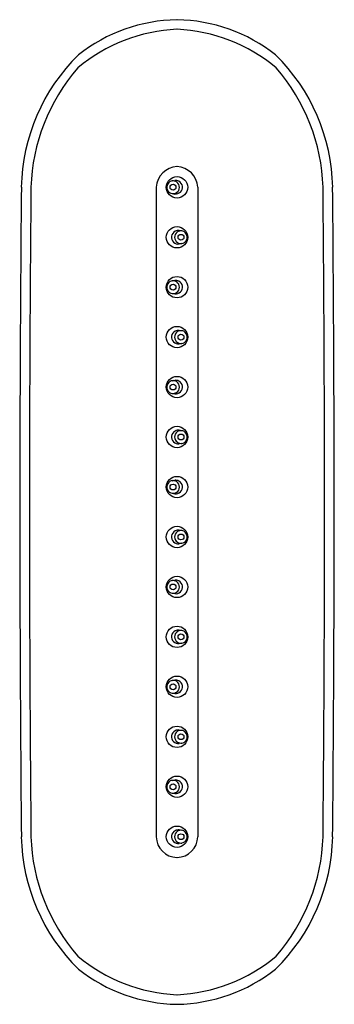
# Model space of a CAD drawing. Extents: x 4719.1 to 4722.6, y 214.2 to 225.
import ezdxf

# ---------------------------------------------------------------- set-up
doc = ezdxf.new("R2010")
doc.units = 0
doc.header["$LTSCALE"] = 0.64311
doc.layers.get('0').update_dxf_attribs({"color": 255, "linetype": 'CONTINUOUS'})
doc.layers.get('DEFPOINTS').update_dxf_attribs({"linetype": 'CONTINUOUS'})
doc.styles.get("Standard").update_dxf_attribs({"font": 'txt', "width": 0.8})

msp = doc.modelspace()

# ---------------------------------------------------------------- linework, layer by layer
for p, q in [((4720.768, 223.259), (4720.797, 223.264)), ((4720.592, 223.189), (4720.592, 216.024)), ((4721.05, 223.189), (4721.05, 216.024)), ((4720.768, 223.12), (4720.797, 223.115)), ((4720.874, 222.708), (4720.845, 222.712)), ((4720.874, 222.568), (4720.845, 222.564)), ((4720.768, 222.157), (4720.797, 222.161)), ((4720.768, 222.017), (4720.797, 222.013)), ((4720.874, 221.606), (4720.845, 221.61)), ((4720.874, 221.466), (4720.845, 221.462)), ((4720.768, 221.055), (4720.797, 221.059)), ((4720.768, 220.915), (4720.797, 220.911)), ((4720.874, 220.503), (4720.845, 220.508)), ((4720.874, 220.364), (4720.845, 220.36)), ((4720.768, 219.952), (4720.797, 219.956)), ((4720.768, 219.813), (4720.797, 219.808)), ((4720.874, 219.401), (4720.845, 219.405)), ((4720.874, 219.261), (4720.845, 219.257)), ((4720.768, 218.85), (4720.797, 218.854)), ((4720.768, 218.71), (4720.797, 218.706)), ((4720.874, 218.299), (4720.845, 218.303)), ((4720.874, 218.159), (4720.845, 218.155)), ((4720.768, 217.748), (4720.797, 217.752)), ((4720.768, 217.608), (4720.797, 217.604)), ((4720.874, 217.196), (4720.845, 217.201)), ((4720.874, 217.057), (4720.845, 217.052)), ((4720.768, 216.645), (4720.797, 216.649)), ((4720.768, 216.505), (4720.797, 216.501)), ((4720.874, 216.094), (4720.845, 216.098)), ((4720.874, 215.954), (4720.845, 215.95))]:
    msp.add_line(p, q)
for centre, radius in [((4720.821, 223.189), 0.118), ((4720.777, 223.19), 0.0321), ((4720.821, 222.638), 0.118), ((4720.865, 222.638), 0.0321), ((4720.821, 222.087), 0.118), ((4720.777, 222.087), 0.0321), ((4720.821, 221.536), 0.118), ((4720.865, 221.536), 0.0321), ((4720.821, 220.985), 0.118), ((4720.777, 220.985), 0.0321), ((4720.821, 220.434), 0.118), ((4720.865, 220.434), 0.0321), ((4720.821, 219.882), 0.118), ((4720.777, 219.882), 0.0321), ((4720.821, 219.331), 0.118), ((4720.865, 219.331), 0.0321), ((4720.821, 218.78), 0.118), ((4720.777, 218.78), 0.0321), ((4720.821, 218.229), 0.118), ((4720.865, 218.229), 0.0321), ((4720.821, 217.678), 0.118), ((4720.777, 217.678), 0.0321), ((4720.821, 217.126), 0.118), ((4720.865, 217.127), 0.0321), ((4720.821, 216.575), 0.118), ((4720.777, 216.575), 0.0321), ((4720.821, 216.024), 0.118), ((4720.865, 216.024), 0.0321)]:
    msp.add_circle(centre, radius)
for centre, radius, start, end in [((4720.853, 223.232), 1.806, 91.0102, 128.1877), ((4720.789, 223.232), 1.806, 51.8123, 88.9898), ((4720.899, 223.123), 1.811, 92.471, 130.2065), ((4720.743, 223.123), 1.811, 49.7935, 87.529), ((4721.22, 223.146), 2.114, 134.5869, 178.8384), ((4720.422, 223.146), 2.114, 1.1616, 45.4131), ((4721.313, 223.125), 2.101, 138.8904, 178.2419), ((4720.329, 223.125), 2.101, 1.7581, 41.1096), ((4720.835, 223.176), 0.243, 93.2185, 176.7783), ((4720.807, 223.176), 0.243, 3.2217, 86.7815), ((4720.778, 223.19), 0.07, 98.2554, 133.344), ((4720.778, 223.19), 0.0697, 54.2594, 98.2164), ((4720.807, 223.191), 0.0738, 61.6083, 98.2253), ((4720.807, 223.189), 0.0751, 315.3531, 61.4406), ((5092.341, 219.605), 373.251, 179.44975, 179.99972), ((5092.976, 219.617), 373.78, 179.45245, 180.00164), ((4720.779, 223.189), 0.0709, 133.3879, 211.2226), ((4720.778, 223.189), 0.0701, 211.156, 261.7115), ((4720.777, 223.189), 0.0709, 304.011, 54.1569), ((4348.666, 219.617), 373.78, 359.99836, 0.54755), ((4349.301, 219.605), 373.251, 0.00028, 0.55025), ((4720.775, 223.201), 0.0816, 264.9677, 300.6984), ((4720.807, 223.189), 0.0739, 261.802, 315.3908), ((4720.835, 222.639), 0.0738, 81.7747, 118.3917), ((4720.864, 222.639), 0.0697, 81.7836, 125.7406), ((4720.864, 222.639), 0.07, 46.656, 81.7446), ((4720.835, 222.638), 0.0751, 118.5594, 224.6469), ((4720.865, 222.638), 0.0709, 125.8431, 235.989), ((4720.864, 222.638), 0.0701, 278.2885, 328.844), ((4720.863, 222.638), 0.0709, 328.7774, 46.6121), ((4720.835, 222.637), 0.0739, 224.6092, 278.198), ((4720.867, 222.65), 0.0816, 239.3016, 275.0323), ((4720.807, 222.088), 0.0738, 61.6083, 98.2253), ((4720.779, 222.087), 0.0709, 133.3879, 211.2226), ((4720.778, 222.088), 0.07, 98.2554, 133.344), ((4720.778, 222.088), 0.0697, 54.2594, 98.2164), ((4720.777, 222.087), 0.0709, 304.011, 54.1569), ((4720.807, 222.087), 0.0751, 315.3531, 61.4406), ((4720.778, 222.087), 0.0701, 211.156, 261.7115), ((4720.775, 222.098), 0.0816, 264.9677, 300.6984), ((4720.807, 222.086), 0.0739, 261.802, 315.3908), ((4720.835, 221.536), 0.0751, 118.5594, 224.6469), ((4720.865, 221.536), 0.0709, 125.8431, 235.989), ((4720.835, 221.537), 0.0738, 81.7747, 118.3917), ((4720.864, 221.537), 0.0697, 81.7836, 125.7406), ((4720.864, 221.537), 0.07, 46.656, 81.7446), ((4720.863, 221.536), 0.0709, 328.7774, 46.6121), ((4720.835, 221.535), 0.0739, 224.6092, 278.198), ((4720.867, 221.547), 0.0816, 239.3016, 275.0323), ((4720.864, 221.535), 0.0701, 278.2885, 328.844), ((4720.779, 220.985), 0.0709, 133.3879, 211.2226), ((4720.778, 220.985), 0.07, 98.2554, 133.344), ((4720.778, 220.986), 0.0697, 54.2594, 98.2164), ((4720.807, 220.986), 0.0738, 61.6083, 98.2253), ((4720.777, 220.985), 0.0709, 304.011, 54.1569), ((4720.807, 220.985), 0.0751, 315.3531, 61.4406), ((4720.778, 220.984), 0.0701, 211.156, 261.7115), ((4720.775, 220.996), 0.0816, 264.9677, 300.6984), ((4720.807, 220.984), 0.0739, 261.802, 315.3908), ((4720.835, 220.434), 0.0751, 118.5594, 224.6469), ((4720.865, 220.434), 0.0709, 125.8431, 235.989), ((4720.835, 220.435), 0.0738, 81.7747, 118.3917), ((4720.864, 220.434), 0.0697, 81.7836, 125.7406), ((4720.864, 220.434), 0.07, 46.656, 81.7446), ((4720.863, 220.434), 0.0709, 328.7774, 46.6121), ((4720.835, 220.433), 0.0739, 224.6092, 278.198), ((4720.867, 220.445), 0.0816, 239.3016, 275.0323), ((4720.864, 220.433), 0.0701, 278.2885, 328.844), ((4720.779, 219.882), 0.0709, 133.3879, 211.2226), ((4720.778, 219.883), 0.07, 98.2554, 133.344), ((4720.778, 219.883), 0.0697, 54.2594, 98.2164), ((4720.807, 219.883), 0.0738, 61.6083, 98.2253), ((4720.777, 219.882), 0.0709, 304.011, 54.1569), ((4720.807, 219.882), 0.0751, 315.3531, 61.4406), ((4720.778, 219.882), 0.0701, 211.156, 261.7115), ((4720.775, 219.894), 0.0816, 264.9677, 300.6984), ((4720.807, 219.881), 0.0739, 261.802, 315.3908), ((5092.341, 219.608), 373.251, 180.00028, 180.55025), ((5092.976, 219.596), 373.78, 179.99836, 180.54755), ((4348.666, 219.596), 373.78, 359.45245, 0.00164), ((4349.301, 219.608), 373.251, 359.44975, 359.99972), ((4720.835, 219.331), 0.0751, 118.5594, 224.6469), ((4720.865, 219.331), 0.0709, 125.8431, 235.989), ((4720.835, 219.332), 0.0738, 81.7747, 118.3917), ((4720.864, 219.332), 0.0697, 81.7836, 125.7406), ((4720.864, 219.332), 0.07, 46.656, 81.7446), ((4720.863, 219.331), 0.0709, 328.7774, 46.6121), ((4720.835, 219.33), 0.0739, 224.6092, 278.198), ((4720.867, 219.343), 0.0816, 239.3016, 275.0323), ((4720.864, 219.331), 0.0701, 278.2885, 328.844), ((4720.779, 218.78), 0.0709, 133.3879, 211.2226), ((4720.778, 218.781), 0.07, 98.2554, 133.344), ((4720.778, 218.781), 0.0697, 54.2594, 98.2164), ((4720.807, 218.781), 0.0738, 61.6083, 98.2253), ((4720.777, 218.78), 0.0709, 304.011, 54.1569), ((4720.807, 218.78), 0.0751, 315.3531, 61.4406), ((4720.778, 218.78), 0.0701, 211.156, 261.7115), ((4720.775, 218.791), 0.0816, 264.9677, 300.6984), ((4720.807, 218.779), 0.0739, 261.802, 315.3908), ((4720.835, 218.229), 0.0751, 118.5594, 224.6469), ((4720.865, 218.229), 0.0709, 125.8431, 235.989), ((4720.835, 218.23), 0.0738, 81.7747, 118.3917), ((4720.864, 218.23), 0.0697, 81.7836, 125.7406), ((4720.864, 218.229), 0.07, 46.656, 81.7446), ((4720.863, 218.229), 0.0709, 328.7774, 46.6121), ((4720.835, 218.228), 0.0739, 224.6092, 278.198), ((4720.867, 218.24), 0.0816, 239.3016, 275.0323), ((4720.864, 218.228), 0.0701, 278.2885, 328.844), ((4720.779, 217.678), 0.0709, 133.3879, 211.2226), ((4720.778, 217.678), 0.07, 98.2554, 133.344), ((4720.778, 217.679), 0.0697, 54.2594, 98.2164), ((4720.807, 217.679), 0.0738, 61.6083, 98.2253), ((4720.777, 217.678), 0.0709, 304.011, 54.1569), ((4720.807, 217.678), 0.0751, 315.3531, 61.4406), ((4720.778, 217.677), 0.0701, 211.156, 261.7115), ((4720.775, 217.689), 0.0816, 264.9677, 300.6984), ((4720.807, 217.677), 0.0739, 261.802, 315.3908), ((4720.835, 217.126), 0.0751, 118.5594, 224.6469), ((4720.865, 217.126), 0.0709, 125.8431, 235.989), ((4720.835, 217.128), 0.0738, 81.7747, 118.3917), ((4720.864, 217.127), 0.0697, 81.7836, 125.7406), ((4720.864, 217.127), 0.07, 46.656, 81.7446), ((4720.863, 217.126), 0.0709, 328.7774, 46.6121), ((4720.835, 217.126), 0.0739, 224.6092, 278.198), ((4720.867, 217.138), 0.0816, 239.3016, 275.0323), ((4720.864, 217.126), 0.0701, 278.2885, 328.844), ((4720.779, 216.575), 0.0709, 133.3879, 211.2226), ((4720.778, 216.576), 0.07, 98.2554, 133.344), ((4720.778, 216.576), 0.0697, 54.2594, 98.2164), ((4720.807, 216.576), 0.0738, 61.6083, 98.2253), ((4720.777, 216.575), 0.0709, 304.011, 54.1569), ((4720.807, 216.575), 0.0751, 315.3531, 61.4406), ((4720.778, 216.575), 0.0701, 211.156, 261.7115), ((4720.775, 216.587), 0.0816, 264.9677, 300.6984), ((4720.807, 216.574), 0.0739, 261.802, 315.3908), ((4720.835, 216.024), 0.0751, 118.5594, 224.6469), ((4720.865, 216.024), 0.0709, 125.8431, 235.989), ((4720.835, 216.025), 0.0738, 81.7747, 118.3917), ((4720.864, 216.025), 0.0697, 81.7836, 125.7406), ((4720.864, 216.025), 0.07, 46.656, 81.7446), ((4721.22, 216.067), 2.114, 181.1616, 225.4131), ((4721.313, 216.088), 2.101, 181.7581, 221.1096), ((4720.827, 216.03), 0.235, 181.5394, 268.4645), ((4720.835, 216.023), 0.0739, 224.6092, 278.198), ((4720.815, 216.03), 0.235, 271.5355, 358.4606), ((4720.864, 216.024), 0.0701, 278.2885, 328.844), ((4720.863, 216.024), 0.0709, 328.7774, 46.6121), ((4720.422, 216.067), 2.114, 314.5869, 358.8384), ((4720.329, 216.088), 2.101, 318.8904, 358.2419), ((4720.867, 216.035), 0.0816, 239.3016, 275.0323), ((4720.899, 216.09), 1.811, 229.7935, 267.529), ((4720.743, 216.09), 1.811, 272.471, 310.2065), ((4720.853, 215.981), 1.806, 231.8123, 268.9898), ((4720.789, 215.981), 1.806, 271.0102, 308.1877)]:
    msp.add_arc(centre, radius, start, end)

# ---------------------------------------------------------------- texts
at = {"layer": 'DEFPOINTS'}
for tag, p, s in [('MODELNUMBER', (4720.816, 219.605), 'K-26300-G'), ('TRADENAME', (4720.816, 219.603), ''), ('PRODUCT', (4720.816, 219.602), 'BODY SPRAY')]:
    msp.add_attdef(tag, p, s, height=0.001, dxfattribs=at)

doc.saveas('drawing.dxf')
